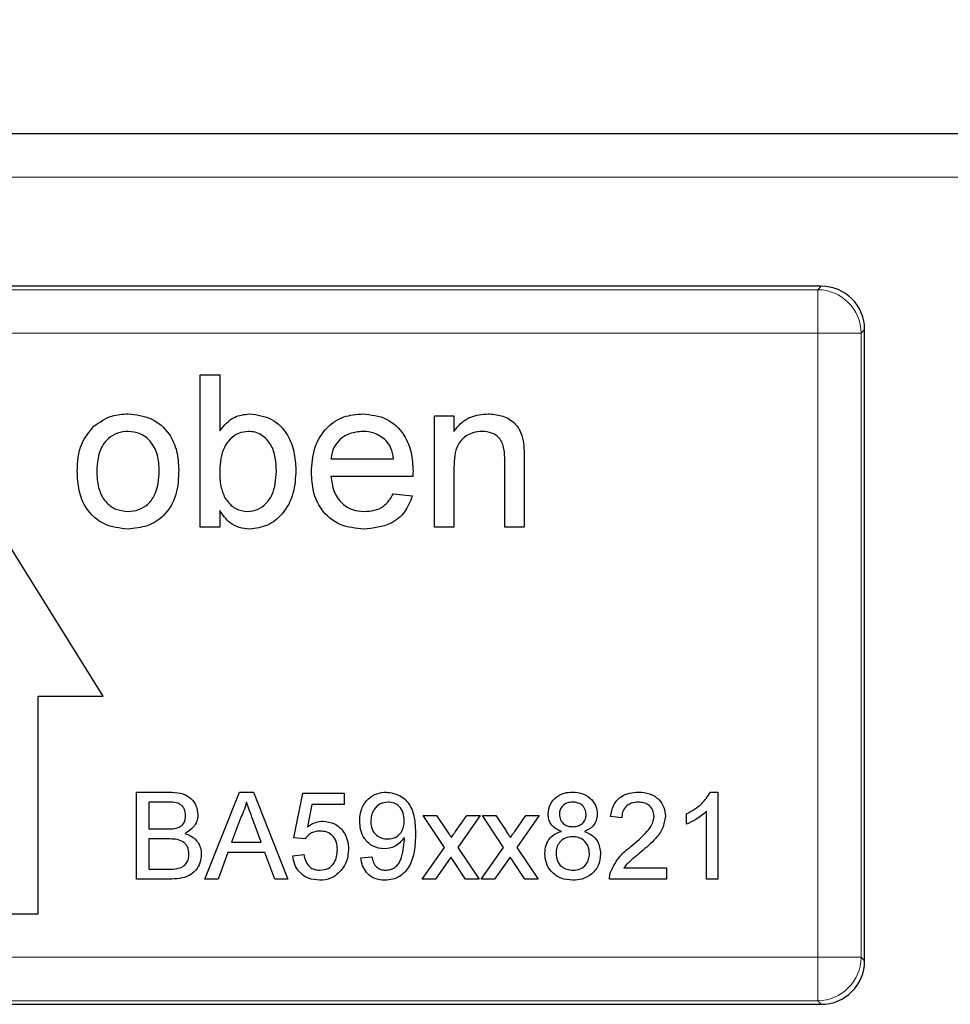
# Model space of a CAD drawing. Units: millimetres. Extents: x 198 to 604, y 136 to 434.
# Drawn here: x 407 to 428, y 306 to 329 of the extents above; entities that cross this region are included whole.
import ezdxf

# ---------------------------------------------------------------- set-up
doc = ezdxf.new("R2010")
doc.units = ezdxf.units.MM
doc.header["$LTSCALE"] = 2
doc.linetypes.add('SLD-Durchgehend', pattern=[0])
doc.styles.add('SLDTEXTSTYLE0', font='GOTHIC.TTF', dxfattribs={"width": 0.913})
doc.dimstyles.new('SLDDIMSTYLE0', dxfattribs={"dimtxt": 7, "dimasz": 6.604, "dimexe": 0, "dimexo": 0.0625, "dimgap": 1.75, "dimtad": 1, "dimrnd": 1e-09, "dimzin": 4, "dimdsep": 46, "dimtxsty": 'SLDTEXTSTYLE0', "dimsah": 1, "dimcen": 0.09, "dimadec": 0, "dimazin": 1, "dimtfac": 1, "dimtofl": 0, "dimtmove": 0, "dimatfit": 3, "dimfxl": 1, "dimfrac": 2, "dimtolj": 1, "dimtzin": 12, "dimarcsym": 0})
doc.dimstyles.new('SLDDIMSTYLE1', dxfattribs={"dimtxt": 7, "dimasz": 6.604, "dimexe": 0, "dimexo": 0.0625, "dimgap": 1.75, "dimtad": 1, "dimrnd": 1e-09, "dimzin": 4, "dimdsep": 46, "dimtxsty": 'SLDTEXTSTYLE0', "dimsah": 1, "dimcen": 0.09, "dimadec": 0, "dimazin": 1, "dimtfac": 1, "dimtmove": 0, "dimatfit": 0, "dimfxl": 1, "dimfrac": 2, "dimtolj": 1, "dimtzin": 12, "dimarcsym": 0})

# ---------------------------------------------------------------- blocks, each defined once
blk = doc.blocks.new('_D_3')
at = {"color": 1, "linetype": 'SLD-Durchgehend', "lineweight": 0}
for p, q in [((376.505, 316.931), (376.505, 338.51)), ((433.505, 315.431), (433.505, 338.51)), ((376.505, 336.51), (433.505, 336.51))]:
    blk.add_line(p, q, dxfattribs=at)
at = {"color": 1, "linetype": 'SLD-Durchgehend', "lineweight": 18}
for points in [[(376.505, 336.51), (383.109, 335.494), (383.109, 337.526)], [(433.505, 336.51), (426.901, 337.526), (426.901, 335.494)]]:
    blk.add_solid(points, dxfattribs=at)
at = {"color": 1, "linetype": 'SLD-Durchgehend', "lineweight": 18, "insert": (394.701, 345.452), "char_height": 7, "attachment_point": 1, "style": 'SLDTEXTSTYLE0'}
blk.add_mtext('57.00', dxfattribs=at)
blk = doc.blocks.new('_D_8')
at = {"color": 1, "linetype": 'SLD-Durchgehend', "lineweight": 0}
for p, q in [((433.505, 315.431), (433.505, 344.227)), ((436.505, 315.431), (436.505, 344.227)), ((433.505, 342.227), (420.805, 342.227)), ((433.505, 342.227), (436.505, 342.227)), ((436.505, 342.227), (462.354, 342.227))]:
    blk.add_line(p, q, dxfattribs=at)
at = {"color": 1, "linetype": 'SLD-Durchgehend', "lineweight": 18}
for points in [[(433.505, 342.227), (426.901, 343.243), (426.901, 341.211)], [(436.505, 342.227), (443.109, 341.211), (443.109, 343.243)]]:
    blk.add_solid(points, dxfattribs=at)
at = {"color": 1, "linetype": 'SLD-Durchgehend', "lineweight": 18, "insert": (444.251, 351.168), "char_height": 7, "attachment_point": 1, "style": 'SLDTEXTSTYLE0'}
blk.add_mtext('3.00', dxfattribs=at)

msp = doc.modelspace()

# ---------------------------------------------------------------- linework, layer by layer
at = {"color": 7, "linetype": 'SLD-Durchgehend', "lineweight": 25}
for p, q in [((439.005, 326.048), (374.005, 326.048)), ((425.506, 322.548), (387.503, 322.548)), ((426.505, 307.046), (426.505, 321.549)), ((411.233, 320.512), (411.682, 320.512)), ((411.233, 317.012), (411.233, 320.512)), ((411.682, 320.512), (411.682, 319.224)), ((416.617, 319.569), (417.066, 319.569)), ((416.617, 317.012), (416.617, 319.569)), ((417.066, 319.569), (417.066, 319.212)), ((414.239, 318.582), (415.675, 318.582)), ((418.233, 317.012), (418.233, 318.539)), ((418.682, 318.576), (418.682, 317.012)), ((417.066, 318.383), (417.066, 317.012)), ((416.122, 318.178), (414.239, 318.178)), ((415.67, 317.774), (416.11, 317.73)), ((411.682, 317.395), (411.682, 317.012)), ((409.005, 313.127), (406.505, 317.127)), ((411.682, 317.012), (411.233, 317.012)), ((417.066, 317.012), (416.617, 317.012)), ((418.682, 317.012), (418.233, 317.012)), ((407.505, 308.127), (407.505, 313.127)), ((407.505, 313.127), (409.005, 313.127)), ((409.77, 310.923), (410.519, 310.923)), ((409.77, 308.923), (409.77, 310.923)), ((411.342, 308.923), (412.136, 310.923)), ((412.136, 310.923), (412.454, 310.923)), ((412.454, 310.923), (413.249, 308.923)), ((413.385, 309.872), (413.59, 310.898)), ((413.59, 310.898), (414.539, 310.898)), ((414.539, 310.898), (414.539, 310.641)), ((422.964, 310.923), (423.129, 310.923)), ((423.129, 310.923), (423.129, 308.923)), ((410.052, 310.693), (410.052, 310.077)), ((410.433, 310.693), (410.052, 310.693)), ((413.8, 310.641), (413.698, 310.123)), ((414.539, 310.641), (413.8, 310.641)), ((416.359, 310.385), (416.667, 310.385)), ((416.847, 309.654), (416.359, 310.385)), ((416.667, 310.385), (416.904, 310.03)), ((417.103, 310.019), (417.359, 310.385)), ((417.666, 310.385), (417.154, 309.654)), ((417.359, 310.385), (417.666, 310.385)), ((417.718, 310.385), (418.026, 310.385)), ((418.206, 309.654), (417.718, 310.385)), ((418.026, 310.385), (418.263, 310.03)), ((418.462, 310.019), (418.718, 310.385)), ((419.025, 310.385), (418.513, 309.654)), ((418.718, 310.385), (419.025, 310.385)), ((422.411, 310.187), (422.411, 310.423)), ((422.872, 308.923), (422.872, 310.482)), ((412.159, 310.323), (411.954, 309.769)), ((412.637, 309.769), (412.442, 310.295)), ((420.924, 310.334), (420.667, 310.359)), ((410.052, 310.077), (410.464, 310.077)), ((410.493, 309.846), (410.052, 309.846)), ((410.052, 309.846), (410.052, 309.154)), ((411.954, 309.769), (412.637, 309.769)), ((413.642, 309.846), (413.385, 309.872)), ((411.869, 309.539), (411.642, 308.923)), ((412.722, 309.539), (411.869, 309.539)), ((412.949, 308.923), (412.722, 309.539)), ((413.359, 309.462), (413.616, 309.487)), ((416.334, 308.923), (416.847, 309.654)), ((417.154, 309.654), (417.642, 308.923)), ((417.693, 308.923), (418.206, 309.654)), ((418.513, 309.654), (419.001, 308.923)), ((414.924, 309.41), (415.18, 309.436)), ((416.996, 309.429), (416.641, 308.923)), ((417.05, 309.35), (416.996, 309.429)), ((417.334, 308.923), (417.05, 309.35)), ((418.355, 309.429), (418, 308.923)), ((418.409, 309.35), (418.355, 309.429)), ((418.693, 308.923), (418.409, 309.35)), ((410.052, 309.154), (410.525, 309.154)), ((420.971, 309.18), (421.949, 309.18)), ((421.949, 309.18), (421.949, 308.923)), ((410.521, 308.923), (409.77, 308.923)), ((411.642, 308.923), (411.342, 308.923)), ((413.249, 308.923), (412.949, 308.923)), ((416.641, 308.923), (416.334, 308.923)), ((417.642, 308.923), (417.334, 308.923)), ((418, 308.923), (417.693, 308.923)), ((419.001, 308.923), (418.693, 308.923)), ((421.949, 308.923), (420.642, 308.923)), ((423.129, 308.923), (422.872, 308.923)), ((405.505, 308.127), (407.505, 308.127)), ((387.503, 306.048), (425.506, 306.048))]:
    msp.add_line(p, q, dxfattribs=at)
at = {"color": 8, "linetype": 'SLD-Durchgehend', "lineweight": 18}
for p, q in [((439.005, 325.048), (374.005, 325.048)), ((387.585, 322.466), (425.425, 322.466)), ((425.425, 322.466), (425.506, 322.548)), ((425.425, 322.466), (425.425, 321.468)), ((425.425, 321.468), (387.585, 321.468)), ((426.423, 321.468), (425.425, 321.468)), ((425.425, 307.127), (425.425, 321.468)), ((426.505, 321.549), (426.423, 321.468)), ((426.423, 321.468), (426.423, 307.127)), ((387.585, 307.127), (425.425, 307.127)), ((425.425, 306.129), (425.425, 307.127)), ((426.423, 307.127), (425.425, 307.127)), ((426.423, 307.127), (426.505, 307.046)), ((425.425, 306.129), (387.585, 306.129)), ((425.506, 306.048), (425.425, 306.129))]:
    msp.add_line(p, q, dxfattribs=at)
for centre, start, end in [((425.421, 321.464), 0.1836, 89.8164), ((425.421, 307.131), 270.1836, 359.8164)]:
    msp.add_arc(centre, 1.002, start, end, dxfattribs=at)
at = {"color": 7, "linetype": 'SLD-Durchgehend', "lineweight": 25}
for centre, major_axis in [((425.503, 321.546), (-0.709, -0.709)), ((425.503, 307.049), (-0.709, 0.709))]:
    msp.add_ellipse(centre, major_axis=major_axis, ratio=0.997265, start_param=2.357564, end_param=3.925621, dxfattribs=at)
for points, knots in [([(408.791, 319.333), (408.923, 319.425), (409.161, 319.59), (409.448, 319.607), (409.574, 319.614)], [0, 0, 0, 0, 0.5590331, 1, 1, 1, 1]), ([(409.574, 319.614), (409.758, 319.594), (410.125, 319.554), (410.525, 319.195), (410.716, 318.758), (410.732, 318.47), (410.739, 318.326)], [0, 0, 0, 0, 0.279556, 0.5586, 0.778991, 1, 1, 1, 1]), ([(411.682, 319.224), (411.784, 319.346), (411.966, 319.565), (412.245, 319.599), (412.369, 319.614)], [0, 0, 0, 0, 0.559686, 1, 1, 1, 1]), ([(412.369, 319.614), (412.545, 319.59), (412.897, 319.543), (413.248, 319.164), (413.405, 318.74), (413.423, 318.466), (413.432, 318.328)], [0, 0, 0, 0, 0.279305, 0.557786, 0.77878, 1, 1, 1, 1]), ([(413.79, 318.269), (413.802, 318.458), (413.824, 318.837), (414.107, 319.304), (414.526, 319.577), (414.824, 319.602), (414.973, 319.614)], [0, 0, 0, 0, 0.280748, 0.559775, 0.779666, 1, 1, 1, 1]), ([(414.973, 319.614), (415.158, 319.593), (415.529, 319.55), (415.924, 319.175), (416.102, 318.729), (416.116, 318.439), (416.124, 318.293)], [0, 0, 0, 0, 0.279366, 0.558398, 0.778885, 1, 1, 1, 1]), ([(417.066, 319.212), (417.119, 319.28), (417.224, 319.415), (417.489, 319.581), (417.71, 319.602), (417.845, 319.614)], [0, 0, 0, 0, 0.280554, 0.560815, 1, 1, 1, 1]), ([(417.845, 319.614), (417.949, 319.606), (418.158, 319.588), (418.427, 319.454), (418.595, 319.235), (418.637, 319.076), (418.658, 318.996)], [0, 0, 0, 0, 0.280216, 0.559971, 0.779636, 1, 1, 1, 1]), ([(408.406, 318.29), (408.416, 318.51), (408.434, 318.902), (408.682, 319.201), (408.791, 319.333)], [0, 0, 0, 0, 0.560963, 1, 1, 1, 1]), ([(409.574, 319.21), (409.492, 319.203), (409.327, 319.189), (409.113, 319.056), (408.886, 318.771), (408.868, 318.49), (408.855, 318.292)], [0, 0, 0, 0, 0.187137, 0.374025, 0.561097, 1, 1, 1, 1]), ([(410.29, 318.305), (410.285, 318.427), (410.274, 318.67), (410.116, 318.98), (409.861, 319.179), (409.67, 319.2), (409.574, 319.21)], [0, 0, 0, 0, 0.281064, 0.560316, 0.780174, 1, 1, 1, 1]), ([(412.341, 319.21), (412.263, 319.201), (412.107, 319.183), (411.916, 319.038), (411.713, 318.762), (411.694, 318.496), (411.682, 318.309)], [0, 0, 0, 0, 0.1866521, 0.3736099, 0.56087, 1, 1, 1, 1]), ([(412.983, 318.293), (412.979, 318.397), (412.971, 318.606), (412.877, 318.912), (412.69, 319.109), (412.499, 319.199), (412.394, 319.206), (412.341, 319.21)], [0, 0, 0, 0, 0.250766, 0.500722, 0.749643, 0.874797, 1, 1, 1, 1]), ([(414.97, 319.21), (414.87, 319.202), (414.67, 319.185), (414.429, 319.03), (414.275, 318.816), (414.251, 318.66), (414.239, 318.582)], [0, 0, 0, 0, 0.28019, 0.559728, 0.779642, 1, 1, 1, 1]), ([(415.51, 318.996), (415.421, 319.066), (415.261, 319.193), (415.06, 319.205), (414.97, 319.21)], [0, 0, 0, 0, 0.558512, 1, 1, 1, 1]), ([(417.72, 319.21), (417.645, 319.204), (417.495, 319.192), (417.292, 319.084), (417.077, 318.826), (417.071, 318.566), (417.066, 318.383)], [0, 0, 0, 0, 0.187273, 0.374362, 0.56054, 1, 1, 1, 1]), ([(418.233, 318.539), (418.232, 318.629), (418.231, 318.809), (418.139, 319.057), (417.934, 319.191), (417.792, 319.204), (417.72, 319.21)], [0, 0, 0, 0, 0.2816799, 0.5597852, 0.7795872, 1, 1, 1, 1]), ([(415.675, 318.582), (415.663, 318.667), (415.643, 318.82), (415.551, 318.942), (415.51, 318.996)], [0, 0, 0, 0, 0.560674, 1, 1, 1, 1]), ([(418.658, 318.996), (418.667, 318.918), (418.681, 318.778), (418.681, 318.638), (418.682, 318.576)], [0, 0, 0, 0, 0.5597912, 1, 1, 1, 1]), ([(410.739, 318.326), (410.733, 318.135), (410.72, 317.756), (410.447, 317.277), (410.021, 317.011), (409.723, 316.982), (409.574, 316.967)], [0, 0, 0, 0, 0.281033, 0.559513, 0.779602, 1, 1, 1, 1]), ([(409.574, 317.371), (409.657, 317.378), (409.823, 317.393), (410.037, 317.532), (410.262, 317.821), (410.279, 318.106), (410.29, 318.305)], [0, 0, 0, 0, 0.187044, 0.373945, 0.560983, 1, 1, 1, 1]), ([(411.682, 318.309), (411.682, 318.187), (411.683, 317.972), (411.764, 317.772), (411.8, 317.685)], [0, 0, 0, 0, 0.5610775, 1, 1, 1, 1]), ([(413.432, 318.328), (413.422, 318.147), (413.404, 317.785), (413.165, 317.327), (412.794, 317.02), (412.509, 316.985), (412.367, 316.967)], [0, 0, 0, 0, 0.2809584, 0.5603519, 0.7803823, 1, 1, 1, 1]), ([(409.574, 316.967), (409.386, 316.987), (409.011, 317.026), (408.604, 317.398), (408.427, 317.85), (408.413, 318.144), (408.406, 318.29)], [0, 0, 0, 0, 0.279616, 0.558371, 0.778858, 1, 1, 1, 1]), ([(408.855, 318.292), (408.86, 318.168), (408.871, 317.922), (409.022, 317.602), (409.283, 317.402), (409.477, 317.381), (409.574, 317.371)], [0, 0, 0, 0, 0.281129, 0.560384, 0.780159, 1, 1, 1, 1]), ([(412.323, 317.371), (412.402, 317.38), (412.561, 317.399), (412.754, 317.548), (412.955, 317.832), (412.972, 318.103), (412.983, 318.293)], [0, 0, 0, 0, 0.186544, 0.373502, 0.560614, 1, 1, 1, 1]), ([(414.996, 316.967), (414.807, 316.984), (414.43, 317.018), (414.007, 317.375), (413.814, 317.826), (413.798, 318.121), (413.79, 318.269)], [0, 0, 0, 0, 0.279952, 0.558661, 0.778994, 1, 1, 1, 1]), ([(414.239, 318.178), (414.253, 318.062), (414.281, 317.831), (414.468, 317.554), (414.729, 317.394), (414.912, 317.378), (415.003, 317.371)], [0, 0, 0, 0, 0.280633, 0.559687, 0.779661, 1, 1, 1, 1]), ([(416.124, 318.293), (416.124, 318.272), (416.123, 318.233), (416.122, 318.195), (416.122, 318.178)], [0, 0, 0, 0, 0.5599987, 1, 1, 1, 1]), ([(411.8, 317.685), (411.875, 317.586), (412.01, 317.41), (412.227, 317.383), (412.323, 317.371)], [0, 0, 0, 0, 0.559562, 1, 1, 1, 1]), ([(416.11, 317.73), (416.059, 317.602), (415.959, 317.347), (415.567, 317.021), (415.213, 316.987), (414.996, 316.967)], [0, 0, 0, 0, 0.280613, 0.560833, 1, 1, 1, 1]), ([(415.003, 317.371), (415.081, 317.375), (415.235, 317.384), (415.5, 317.495), (415.606, 317.668), (415.67, 317.774)], [0, 0, 0, 0, 0.281282, 0.561906, 1, 1, 1, 1]), ([(412.367, 316.967), (412.287, 316.973), (412.128, 316.986), (411.871, 317.123), (411.753, 317.292), (411.682, 317.395)], [0, 0, 0, 0, 0.2803833, 0.5605606, 1, 1, 1, 1]), ([(410.519, 310.923), (410.607, 310.92), (410.784, 310.915), (411.015, 310.805), (411.152, 310.613), (411.171, 310.474), (411.18, 310.405)], [0, 0, 0, 0, 0.2811161, 0.5600262, 0.7801115, 1, 1, 1, 1]), ([(414.898, 310.259), (414.905, 310.355), (414.92, 310.545), (415.077, 310.769), (415.287, 310.904), (415.436, 310.917), (415.511, 310.923)], [0, 0, 0, 0, 0.280325, 0.559593, 0.779672, 1, 1, 1, 1]), ([(415.511, 310.923), (415.621, 310.907), (415.842, 310.873), (416.082, 310.616), (416.172, 310.294), (416.177, 310.074), (416.18, 309.964)], [0, 0, 0, 0, 0.248951, 0.497914, 0.748311, 1, 1, 1, 1]), ([(419.231, 310.419), (419.241, 310.498), (419.261, 310.657), (419.419, 310.826), (419.606, 310.912), (419.73, 310.92), (419.792, 310.923)], [0, 0, 0, 0, 0.279271, 0.558676, 0.779074, 1, 1, 1, 1]), ([(419.792, 310.923), (419.872, 310.917), (420.033, 310.905), (420.223, 310.775), (420.341, 310.601), (420.353, 310.475), (420.359, 310.412)], [0, 0, 0, 0, 0.280348, 0.559692, 0.779821, 1, 1, 1, 1]), ([(420.667, 310.359), (420.682, 310.448), (420.711, 310.625), (420.883, 310.821), (421.098, 310.912), (421.238, 310.919), (421.308, 310.923)], [0, 0, 0, 0, 0.280235, 0.558893, 0.779132, 1, 1, 1, 1]), ([(421.308, 310.923), (421.395, 310.917), (421.57, 310.905), (421.778, 310.767), (421.905, 310.576), (421.917, 310.44), (421.924, 310.371)], [0, 0, 0, 0, 0.2804823, 0.5596436, 0.7797486, 1, 1, 1, 1]), ([(422.411, 310.423), (422.536, 310.494), (422.758, 310.62), (422.901, 310.831), (422.964, 310.923)], [0, 0, 0, 0, 0.560427, 1, 1, 1, 1]), ([(410.898, 310.38), (410.892, 310.434), (410.883, 310.516), (410.822, 310.608), (410.686, 310.702), (410.545, 310.697), (410.433, 310.693)], [0, 0, 0, 0, 0.249512, 0.375019, 0.500244, 1, 1, 1, 1]), ([(412.295, 310.693), (412.276, 310.621), (412.242, 310.494), (412.184, 310.375), (412.159, 310.323)], [0, 0, 0, 0, 0.559915, 1, 1, 1, 1]), ([(412.442, 310.295), (412.415, 310.369), (412.366, 310.502), (412.317, 310.634), (412.295, 310.693)], [0, 0, 0, 0, 0.560002, 1, 1, 1, 1]), ([(415.55, 310.693), (415.487, 310.685), (415.361, 310.669), (415.231, 310.541), (415.163, 310.394), (415.157, 310.295), (415.154, 310.246)], [0, 0, 0, 0, 0.279251, 0.55862, 0.779109, 1, 1, 1, 1]), ([(415.924, 310.265), (415.92, 310.325), (415.912, 310.445), (415.823, 310.592), (415.692, 310.681), (415.597, 310.689), (415.55, 310.693)], [0, 0, 0, 0, 0.280637, 0.560009, 0.779799, 1, 1, 1, 1]), ([(419.795, 310.693), (419.752, 310.69), (419.665, 310.684), (419.561, 310.615), (419.498, 310.52), (419.491, 310.452), (419.488, 310.418)], [0, 0, 0, 0, 0.2803652, 0.5593665, 0.7797012, 1, 1, 1, 1]), ([(420.103, 310.406), (420.098, 310.45), (420.088, 310.539), (420.004, 310.637), (419.9, 310.687), (419.83, 310.691), (419.795, 310.693)], [0, 0, 0, 0, 0.279693, 0.559145, 0.779317, 1, 1, 1, 1]), ([(421.303, 310.693), (421.247, 310.688), (421.137, 310.68), (421.004, 310.59), (420.933, 310.464), (420.927, 310.377), (420.924, 310.334)], [0, 0, 0, 0, 0.28041, 0.559489, 0.779375, 1, 1, 1, 1]), ([(421.667, 310.369), (421.66, 310.42), (421.647, 310.522), (421.543, 310.629), (421.423, 310.685), (421.343, 310.69), (421.303, 310.693)], [0, 0, 0, 0, 0.27908, 0.558612, 0.779043, 1, 1, 1, 1]), ([(410.704, 310.101), (410.736, 310.114), (410.8, 310.139), (410.883, 310.237), (410.892, 310.326), (410.898, 310.38)], [0, 0, 0, 0, 0.280869, 0.561063, 1, 1, 1, 1]), ([(411.18, 310.405), (411.174, 310.353), (411.163, 310.25), (411.066, 310.085), (410.951, 310.016), (410.88, 309.975)], [0, 0, 0, 0, 0.280336, 0.5608, 1, 1, 1, 1]), ([(419.534, 310.02), (419.488, 310.04), (419.395, 310.079), (419.293, 310.18), (419.239, 310.3), (419.234, 310.379), (419.231, 310.419)], [0, 0, 0, 0, 0.28031, 0.559637, 0.779691, 1, 1, 1, 1]), ([(419.488, 310.418), (419.492, 310.373), (419.501, 310.283), (419.585, 310.181), (419.692, 310.134), (419.763, 310.13), (419.798, 310.128)], [0, 0, 0, 0, 0.279936, 0.558845, 0.779075, 1, 1, 1, 1]), ([(419.798, 310.128), (419.841, 310.131), (419.929, 310.136), (420.033, 310.206), (420.094, 310.303), (420.1, 310.371), (420.103, 310.406)], [0, 0, 0, 0, 0.280478, 0.559259, 0.779576, 1, 1, 1, 1]), ([(420.359, 310.412), (420.355, 310.363), (420.347, 310.265), (420.25, 310.109), (420.134, 310.054), (420.063, 310.02)], [0, 0, 0, 0, 0.280612, 0.560833, 1, 1, 1, 1]), ([(422.872, 310.482), (422.793, 310.416), (422.651, 310.298), (422.484, 310.221), (422.411, 310.187)], [0, 0, 0, 0, 0.559686, 1, 1, 1, 1]), ([(413.698, 310.123), (413.759, 310.165), (413.867, 310.239), (413.997, 310.251), (414.055, 310.257)], [0, 0, 0, 0, 0.5599388, 1, 1, 1, 1]), ([(414.055, 310.257), (414.146, 310.245), (414.329, 310.221), (414.523, 310.038), (414.628, 309.825), (414.637, 309.681), (414.642, 309.609)], [0, 0, 0, 0, 0.27917, 0.558797, 0.779169, 1, 1, 1, 1]), ([(415.466, 309.616), (415.376, 309.628), (415.196, 309.653), (415.007, 309.835), (414.91, 310.047), (414.902, 310.189), (414.898, 310.259)], [0, 0, 0, 0, 0.279046, 0.558554, 0.779039, 1, 1, 1, 1]), ([(415.154, 310.246), (415.159, 310.187), (415.17, 310.069), (415.27, 309.931), (415.405, 309.856), (415.497, 309.85), (415.544, 309.846)], [0, 0, 0, 0, 0.280188, 0.5594, 0.779397, 1, 1, 1, 1]), ([(415.544, 309.846), (415.604, 309.853), (415.723, 309.866), (415.854, 309.982), (415.916, 310.125), (415.921, 310.218), (415.924, 310.265)], [0, 0, 0, 0, 0.279527, 0.558695, 0.779028, 1, 1, 1, 1]), ([(421.13, 309.671), (421.257, 309.781), (421.435, 309.933), (421.632, 310.171), (421.655, 310.303), (421.667, 310.369)], [0, 0, 0, 0, 0.561313, 0.781386, 1, 1, 1, 1]), ([(421.924, 310.371), (421.91, 310.276), (421.883, 310.084), (421.668, 309.807), (421.482, 309.648), (421.369, 309.551)], [0, 0, 0, 0, 0.278741, 0.558834, 1, 1, 1, 1]), ([(410.464, 310.077), (410.509, 310.077), (410.59, 310.077), (410.67, 310.094), (410.704, 310.101)], [0, 0, 0, 0, 0.560393, 1, 1, 1, 1]), ([(410.88, 309.975), (410.938, 309.953), (411.054, 309.911), (411.177, 309.786), (411.247, 309.641), (411.254, 309.545), (411.257, 309.496)], [0, 0, 0, 0, 0.280211, 0.55967, 0.779709, 1, 1, 1, 1]), ([(413.984, 310.026), (413.946, 310.024), (413.87, 310.02), (413.742, 309.968), (413.68, 309.892), (413.642, 309.846)], [0, 0, 0, 0, 0.280925, 0.561161, 1, 1, 1, 1]), ([(414.385, 309.594), (414.381, 309.657), (414.373, 309.782), (414.278, 309.939), (414.132, 310.017), (414.033, 310.023), (413.984, 310.026)], [0, 0, 0, 0, 0.280653, 0.559595, 0.77929, 1, 1, 1, 1]), ([(416.18, 309.964), (416.177, 309.844), (416.171, 309.604), (416.094, 309.307), (415.963, 309.103), (415.825, 308.984), (415.657, 308.91), (415.536, 308.902), (415.476, 308.898)], [0, 0, 0, 0, 0.250483, 0.500115, 0.625165, 0.750094, 0.874994, 1, 1, 1, 1]), ([(416.904, 310.03), (416.922, 310.002), (416.956, 309.952), (416.99, 309.901), (417.005, 309.879)], [0, 0, 0, 0, 0.559998, 1, 1, 1, 1]), ([(417.005, 309.879), (417.023, 309.905), (417.056, 309.952), (417.088, 309.999), (417.103, 310.019)], [0, 0, 0, 0, 0.56, 1, 1, 1, 1]), ([(418.263, 310.03), (418.281, 310.002), (418.315, 309.952), (418.349, 309.901), (418.363, 309.879)], [0, 0, 0, 0, 0.559998, 1, 1, 1, 1]), ([(418.363, 309.879), (418.382, 309.905), (418.415, 309.952), (418.447, 309.999), (418.462, 310.019)], [0, 0, 0, 0, 0.56, 1, 1, 1, 1]), ([(419.154, 309.512), (419.159, 309.577), (419.168, 309.706), (419.26, 309.866), (419.39, 309.972), (419.486, 310.004), (419.534, 310.02)], [0, 0, 0, 0, 0.2801868, 0.5594692, 0.7795481, 1, 1, 1, 1]), ([(420.063, 310.02), (420.122, 309.996), (420.241, 309.947), (420.402, 309.772), (420.423, 309.607), (420.436, 309.505)], [0, 0, 0, 0, 0.2812261, 0.5617875, 1, 1, 1, 1]), ([(410.975, 309.5), (410.969, 309.557), (410.959, 309.643), (410.894, 309.738), (410.759, 309.845), (410.611, 309.846), (410.493, 309.846)], [0, 0, 0, 0, 0.249802, 0.375546, 0.501154, 1, 1, 1, 1]), ([(415.924, 309.877), (415.855, 309.796), (415.734, 309.65), (415.548, 309.626), (415.466, 309.616)], [0, 0, 0, 0, 0.559107, 1, 1, 1, 1]), ([(415.489, 309.128), (415.528, 309.131), (415.605, 309.137), (415.71, 309.189), (415.795, 309.27), (415.894, 309.481), (415.911, 309.674), (415.925, 309.828)], [0, 0, 0, 0, 0.1252073, 0.25031, 0.3753386, 0.5006201, 1, 1, 1, 1]), ([(415.925, 309.828), (415.925, 309.837), (415.924, 309.853), (415.924, 309.87), (415.924, 309.877)], [0, 0, 0, 0, 0.559998, 1, 1, 1, 1]), ([(419.79, 309.898), (419.733, 309.893), (419.619, 309.884), (419.491, 309.78), (419.421, 309.651), (419.414, 309.562), (419.411, 309.517)], [0, 0, 0, 0, 0.280111, 0.558976, 0.779307, 1, 1, 1, 1]), ([(420.18, 309.509), (420.174, 309.567), (420.163, 309.683), (420.061, 309.817), (419.927, 309.889), (419.835, 309.895), (419.79, 309.898)], [0, 0, 0, 0, 0.27997, 0.559316, 0.779349, 1, 1, 1, 1]), ([(411.257, 309.496), (411.251, 309.43), (411.238, 309.298), (411.141, 309.12), (410.908, 308.938), (410.68, 308.929), (410.521, 308.923)], [0, 0, 0, 0, 0.187143, 0.374319, 0.560786, 1, 1, 1, 1]), ([(410.696, 309.164), (410.74, 309.175), (410.828, 309.196), (410.921, 309.287), (410.968, 309.394), (410.973, 309.465), (410.975, 309.5)], [0, 0, 0, 0, 0.28029, 0.559018, 0.779402, 1, 1, 1, 1]), ([(413.616, 309.487), (413.627, 309.435), (413.648, 309.331), (413.734, 309.205), (413.857, 309.137), (413.941, 309.131), (413.982, 309.128)], [0, 0, 0, 0, 0.280714, 0.559926, 0.779622, 1, 1, 1, 1]), ([(413.982, 309.128), (414.048, 309.135), (414.179, 309.149), (414.315, 309.285), (414.377, 309.441), (414.382, 309.543), (414.385, 309.594)], [0, 0, 0, 0, 0.2795388, 0.5582516, 0.7788844, 1, 1, 1, 1]), ([(414.642, 309.609), (414.635, 309.514), (414.622, 309.345), (414.529, 309.203), (414.488, 309.14)], [0, 0, 0, 0, 0.559726, 1, 1, 1, 1]), ([(419.795, 308.898), (419.702, 308.906), (419.515, 308.922), (419.299, 309.083), (419.173, 309.292), (419.16, 309.439), (419.154, 309.512)], [0, 0, 0, 0, 0.280131, 0.559335, 0.779523, 1, 1, 1, 1]), ([(419.411, 309.517), (419.416, 309.459), (419.426, 309.344), (419.525, 309.207), (419.662, 309.141), (419.752, 309.133), (419.797, 309.128)], [0, 0, 0, 0, 0.280552, 0.558516, 0.77917, 1, 1, 1, 1]), ([(420.436, 309.505), (420.426, 309.413), (420.404, 309.227), (420.229, 309.023), (420.014, 308.912), (419.868, 308.902), (419.795, 308.898)], [0, 0, 0, 0, 0.279532, 0.559025, 0.779261, 1, 1, 1, 1]), ([(419.797, 309.128), (419.855, 309.133), (419.969, 309.142), (420.1, 309.244), (420.17, 309.375), (420.177, 309.464), (420.18, 309.509)], [0, 0, 0, 0, 0.2801925, 0.5590734, 0.7793052, 1, 1, 1, 1]), ([(420.668, 309.101), (420.733, 309.225), (420.847, 309.448), (421.043, 309.603), (421.13, 309.671)], [0, 0, 0, 0, 0.558359, 1, 1, 1, 1]), ([(421.369, 309.551), (421.321, 309.511), (421.242, 309.446), (421.134, 309.355), (421.044, 309.275), (420.995, 309.212), (420.971, 309.18)], [0, 0, 0, 0, 0.340038, 0.560063, 0.78009, 1, 1, 1, 1]), ([(413.981, 308.898), (413.893, 308.905), (413.719, 308.919), (413.514, 309.066), (413.392, 309.258), (413.37, 309.394), (413.359, 309.462)], [0, 0, 0, 0, 0.28007, 0.559249, 0.779432, 1, 1, 1, 1]), ([(415.476, 308.898), (415.398, 308.904), (415.241, 308.918), (415.058, 309.053), (414.956, 309.229), (414.934, 309.35), (414.924, 309.41)], [0, 0, 0, 0, 0.2799626, 0.5589648, 0.7792423, 1, 1, 1, 1]), ([(415.18, 309.436), (415.19, 309.392), (415.209, 309.304), (415.279, 309.195), (415.383, 309.137), (415.454, 309.131), (415.489, 309.128)], [0, 0, 0, 0, 0.2807276, 0.5598101, 0.779704, 1, 1, 1, 1]), ([(410.525, 309.154), (410.557, 309.154), (410.614, 309.154), (410.671, 309.161), (410.696, 309.164)], [0, 0, 0, 0, 0.560099, 1, 1, 1, 1]), ([(414.488, 309.14), (414.409, 309.061), (414.267, 308.92), (414.068, 308.904), (413.981, 308.898)], [0, 0, 0, 0, 0.558485, 1, 1, 1, 1]), ([(420.642, 308.923), (420.642, 308.957), (420.644, 309.018), (420.661, 309.076), (420.668, 309.101)], [0, 0, 0, 0, 0.559956, 1, 1, 1, 1])]:
    msp.add_open_spline(points, degree=3, knots=knots, dxfattribs=at)

# ---------------------------------------------------------------- dimensions: what is measured, and where the dimension line sits
at = {"color": 1, "linetype": 'SLD-Durchgehend', "lineweight": 18}
for base, p1, p2, dimstyle, picture, middle in [((436.505, 342.227), (433.505, 313.431), (436.505, 313.431), 'SLDDIMSTYLE1', '_D_8', (453.303, 342.227)), ((433.505, 336.51), (376.505, 314.931), (433.505, 313.431), 'SLDDIMSTYLE0', '_D_3', (406.339, 336.51))]:
    dim = msp.add_linear_dim(base=base, p1=p1, p2=p2, dimstyle=dimstyle, dxfattribs=at)
    dim.commit()
    dim.dimension.update_dxf_attribs({"geometry": picture, "text_midpoint": middle, "dimtype": 160})

doc.saveas('drawing.dxf')
